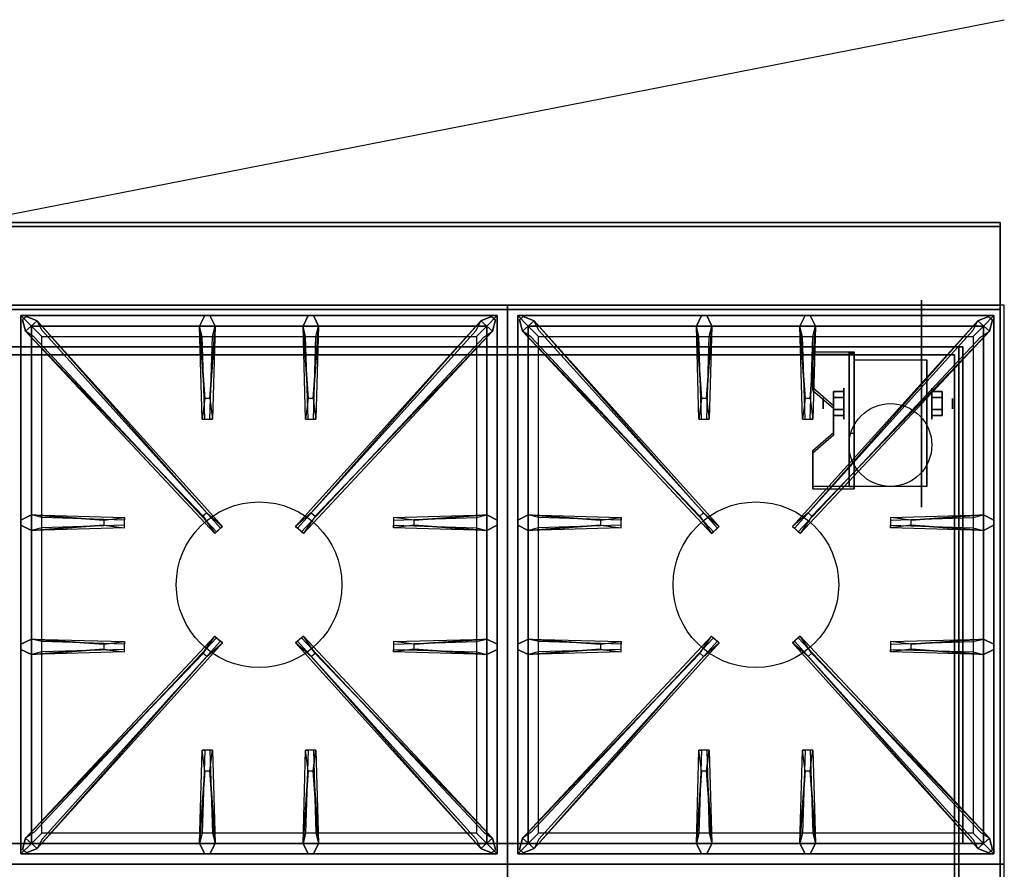
# Model space of a CAD drawing. Extents: x -107 to 107, y -21 to 21.
# Drawn here: x 83 to 107, y 0 to 21 of the extents above; entities that cross this region are included whole.
import ezdxf

# ---------------------------------------------------------------- set-up
doc = ezdxf.new("R2010")
doc.units = 0
doc.layers.get('DEFPOINTS').update_dxf_attribs({"linetype": 'CONTINUOUS'})
for name, color, linetype in [('3D', 254, 'CONTINUOUS'), ('3D-BLACK', 250, 'CONTINUOUS'), ('3D-CASTIRON', 251, 'CONTINUOUS'), ('3D-FLAT', 7, 'CONTINUOUS'), ('3D-NON', 43, 'CONTINUOUS'), ('3D-VHC', 1, 'CONTINUOUS')]:
    doc.layers.add(name, color=color, linetype=linetype)

msp = doc.modelspace()

# ---------------------------------------------------------------- linework, layer by layer
at = {"layer": '3D', "extrusion": (0, -1, 0)}
for centre in [(84, 58, -13.05), (84, 70, -13.05), (85, 58, -13.05), (85, 70, -13.05), (86, 58, -13.05), (86, 70, -13.05), (87, 58, -13.05), (87, 70, -13.05), (88, 58, -13.05), (88, 70, -13.05), (89, 58, -13.05), (89, 70, -13.05), (90, 58, -13.05), (90, 70, -13.05), (91, 58, -13.05), (91, 70, -13.05), (92, 58, -13.05), (92, 70, -13.05), (93, 58, -13.05), (93, 70, -13.05), (94, 58, -13.05), (94, 70, -13.05), (95, 58, -13.05), (95, 70, -13.05), (96, 58, -13.05), (96, 70, -13.05), (97, 58, -13.05), (97, 70, -13.05), (98, 58, -13.05), (98, 70, -13.05), (99, 58, -13.05), (99, 70, -13.05), (100, 58, -13.05), (100, 70, -13.05), (101, 58, -13.05), (101, 70, -13.05), (102, 58, -13.05), (102, 70, -13.05), (103, 58, -13.05), (103, 70, -13.05), (104, 58, -13.05), (104, 70, -13.05), (105, 58, -13.05), (105, 70, -13.05)]:
    msp.add_circle(centre, 0.188, dxfattribs=at)
at = {"layer": '3D', "extrusion": (-1, 0, 0)}
for centre, radius in [((-12.05, 57.625, -106), 0.188), ((-12.05, 69.625, -106), 0.188), ((-11.675, 2.5, -105.25), 0.375), ((-11.675, 2.5, -105.75), 0.125), ((-2.05, 57.625, -106), 0.188), ((-2.05, 69.625, -106), 0.188)]:
    msp.add_circle(centre, radius, dxfattribs=at)
at = {"layer": '3D', "extrusion": (1, 0, 0)}
for centre, radius in [((11.675, 2.5, 103.125), 0.375), ((11.675, 2.5, 102.625), 0.125)]:
    msp.add_circle(centre, radius, dxfattribs=at)
for centre in [(11.675, 2.5, 103.375), (11.675, 2.5, 105.125)]:
    msp.add_arc(centre, 1.061, 225, 0, dxfattribs=at)
at = {"layer": '3D'}
for points in [[(103.375, 12.924, 4.087), (103.375, 12.861, 4.195), (102.375, 12.861, 4.195), (102.375, 12.924, 4.087)], [(103.375, 12.924, 4.087), (103.375, 9.676, 2.212), (103.25, 9.676, 2.212), (103.25, 12.924, 4.087)], [(103.375, 12.924, 4.087), (103.375, 12.899, 2.629), (103.25, 12.899, 2.629), (103.25, 12.924, 4.087)], [(103.375, 12.899, 2.629), (103.375, 10.951, 1.504), (103.25, 10.951, 1.504), (103.25, 12.899, 2.629)], [(102.375, 12.058, 3.587), (102.375, 11.995, 3.695), (102.875, 11.562, 3.445), (102.875, 11.625, 3.337)], [(102.875, 11.819, 2.25), (103.125, 11.819, 2.25), (103.125, 11.964, 2.5), (102.875, 11.964, 2.5)], [(102.875, 11.964, 2.5), (103.125, 11.964, 2.5), (103.125, 11.819, 2.75), (102.875, 11.819, 2.75)], [(105.5, 11.819, 2.75), (105.25, 11.819, 2.75), (105.25, 11.964, 2.5), (105.5, 11.964, 2.5)], [(105.5, 11.964, 2.5), (105.25, 11.964, 2.5), (105.25, 11.819, 2.25), (105.5, 11.819, 2.25)], [(102.875, 11.531, 2.75), (103.125, 11.531, 2.75), (103.125, 11.386, 2.5), (102.875, 11.386, 2.5)], [(102.875, 11.386, 2.5), (103.125, 11.386, 2.5), (103.125, 11.531, 2.25), (102.875, 11.531, 2.25)], [(105.5, 11.531, 2.25), (105.25, 11.531, 2.25), (105.25, 11.386, 2.5), (105.5, 11.386, 2.5)], [(105.5, 11.386, 2.5), (105.25, 11.386, 2.5), (105.25, 11.531, 2.75), (105.5, 11.531, 2.75)], [(102.875, 10.975, 2.962), (102.875, 10.913, 3.07), (102.375, 10.48, 2.82), (102.375, 10.542, 2.712)], [(103.375, 9.676, 2.212), (103.375, 10.951, 1.504), (103.25, 10.951, 1.504), (103.25, 9.676, 2.212)], [(102.375, 9.676, 2.212), (102.375, 9.614, 2.32), (103.375, 9.614, 2.32), (103.375, 9.676, 2.212)]]:
    msp.add_3dface(points, dxfattribs=at)
at = {"layer": '3D', "invisible_edges": 15}
for points in [[(103.375, 12.924, 4.087), (102.375, 12.924, 4.087), (102.375, 12.058, 3.587), (103.375, 12.058, 3.587)], [(103.375, 12.861, 4.195), (102.375, 12.861, 4.195), (102.375, 11.995, 3.695), (103.375, 11.995, 3.695)], [(102.875, 11.625, 3.337), (103.375, 11.625, 3.337), (103.375, 12.058, 3.587), (102.375, 12.058, 3.587)], [(102.875, 11.562, 3.445), (103.375, 11.562, 3.445), (103.375, 11.995, 3.695), (102.375, 11.995, 3.695)], [(103.375, 11.625, 3.337), (102.875, 11.625, 3.337), (102.875, 10.975, 2.962), (103.375, 10.975, 2.962)], [(103.375, 11.562, 3.445), (102.875, 11.562, 3.445), (102.875, 10.913, 3.07), (103.375, 10.913, 3.07)], [(102.375, 10.542, 2.712), (103.375, 10.542, 2.712), (103.375, 10.975, 2.962), (102.875, 10.975, 2.962)], [(102.375, 10.48, 2.82), (103.375, 10.48, 2.82), (103.375, 10.913, 3.07), (102.875, 10.913, 3.07)], [(103.375, 10.542, 2.712), (102.375, 10.542, 2.712), (102.375, 9.676, 2.212), (103.375, 9.676, 2.212)], [(103.375, 10.48, 2.82), (102.375, 10.48, 2.82), (102.375, 9.614, 2.32), (103.375, 9.614, 2.32)]]:
    msp.add_3dface(points, dxfattribs=at)
at = {"layer": '3D-BLACK', "extrusion": (-1, 0, 0)}
msp.add_circle((-11.675, 2.5, -105), 2.5, dxfattribs=at)
at = {"layer": '3D-CASTIRON'}
for centre in [(89, 7.3, 35.2), (101, 7.3, 35.2)]:
    msp.add_circle(centre, 2, dxfattribs=at)
for points in [[(95, 14.05, 35), (83, 14.05, 35), (83, 0.55, 35), (95, 0.55, 35)], [(107, 14.05, 35), (95, 14.05, 35), (95, 0.55, 35), (107, 0.55, 35)], [(83.25, 13.8, 35.375), (83.25, 0.8, 35.375), (83.5, 1.05, 35.375), (83.5, 13.55, 35.375)], [(94.75, 13.8, 35.375), (83.25, 13.8, 35.375), (83.5, 13.55, 35.375), (94.5, 13.55, 35.375)], [(83.25, 13.8, 35), (83.25, 0.8, 35), (83.25, 0.8, 35.375), (83.25, 13.8, 35.375)], [(94.75, 13.8, 35), (83.25, 13.8, 35), (83.25, 13.8, 35.375), (94.75, 13.8, 35.375)], [(87.69, 11.8, 36), (87.562, 13.55, 36), (87.688, 13.8, 35.375), (87.562, 13.55, 35.375)], [(90.19, 11.8, 36), (90.062, 13.55, 36), (90.188, 13.8, 35.375), (90.062, 13.55, 35.375)], [(94.75, 0.8, 35.375), (94.75, 13.8, 35.375), (94.5, 13.55, 35.375), (94.5, 1.05, 35.375)], [(94.75, 0.8, 35), (94.75, 13.8, 35), (94.75, 13.8, 35.375), (94.75, 0.8, 35.375)], [(95.25, 13.8, 35.375), (95.25, 0.8, 35.375), (95.5, 1.05, 35.375), (95.5, 13.55, 35.375)], [(106.75, 13.8, 35.375), (95.25, 13.8, 35.375), (95.5, 13.55, 35.375), (106.5, 13.55, 35.375)], [(95.25, 13.8, 35), (95.25, 0.8, 35), (95.25, 0.8, 35.375), (95.25, 13.8, 35.375)], [(106.75, 13.8, 35), (95.25, 13.8, 35), (95.25, 13.8, 35.375), (106.75, 13.8, 35.375)], [(99.69, 11.8, 36), (99.562, 13.55, 36), (99.688, 13.8, 35.375), (99.562, 13.55, 35.375)], [(102.19, 11.8, 36), (102.062, 13.55, 36), (102.188, 13.8, 35.375), (102.062, 13.55, 35.375)], [(106.75, 0.8, 35.375), (106.75, 13.8, 35.375), (106.5, 13.55, 35.375), (106.5, 1.05, 35.375)], [(106.75, 0.8, 35), (106.75, 13.8, 35), (106.75, 13.8, 35.375), (106.75, 0.8, 35.375)], [(87.647, 8.958, 36), (83.359, 13.426, 36), (83.288, 13.696, 35.375), (83.359, 13.426, 35.375)], [(83.641, 13.674, 35.375), (88.117, 8.704, 35.375), (88.07, 8.663, 35.25), (83.759, 13.445, 35)], [(94.359, 13.674, 35.375), (89.883, 8.704, 35.375), (89.93, 8.663, 35.25), (94.241, 13.445, 35)], [(90.353, 8.958, 36), (94.641, 13.426, 36), (94.712, 13.696, 35.375), (94.641, 13.426, 35.375)], [(99.647, 8.958, 36), (95.359, 13.426, 36), (95.288, 13.696, 35.375), (95.359, 13.426, 35.375)], [(95.641, 13.674, 35.375), (100.117, 8.704, 35.375), (100.07, 8.663, 35.25), (95.759, 13.445, 35)], [(106.359, 13.674, 35.375), (101.883, 8.704, 35.375), (101.93, 8.663, 35.25), (106.241, 13.445, 35)], [(102.353, 8.958, 36), (106.641, 13.426, 36), (106.712, 13.696, 35.375), (106.641, 13.426, 35.375)], [(83.5, 13.55, 35.375), (83.5, 1.05, 35.375), (83.75, 1.3, 35), (83.75, 13.3, 35)], [(94.5, 13.55, 35.375), (83.5, 13.55, 35.375), (83.75, 13.3, 35), (94.25, 13.3, 35)], [(87.938, 13.55, 35.375), (87.875, 11.3, 35.375), (87.812, 11.3, 35.25), (87.875, 13.3, 35)], [(90.438, 13.55, 35.375), (90.375, 11.3, 35.375), (90.312, 11.3, 35.25), (90.375, 13.3, 35)], [(94.5, 1.05, 35.375), (94.5, 13.55, 35.375), (94.25, 13.3, 35), (94.25, 1.3, 35)], [(95.5, 13.55, 35.375), (95.5, 1.05, 35.375), (95.75, 1.3, 35), (95.75, 13.3, 35)], [(106.5, 13.55, 35.375), (95.5, 13.55, 35.375), (95.75, 13.3, 35), (106.25, 13.3, 35)], [(99.938, 13.55, 35.375), (99.875, 11.3, 35.375), (99.812, 11.3, 35.25), (99.875, 13.3, 35)], [(102.438, 13.55, 35.375), (102.375, 11.3, 35.375), (102.312, 11.3, 35.25), (102.375, 13.3, 35)], [(106.5, 1.05, 35.375), (106.5, 13.55, 35.375), (106.25, 13.3, 35), (106.25, 1.3, 35)], [(83.5, 8.988, 35.375), (85.75, 8.925, 35.375), (85.75, 8.863, 35.25), (83.75, 8.925, 35)], [(92.75, 8.86, 36), (94.5, 8.988, 36), (94.75, 8.863, 35.375), (94.5, 8.988, 35.375)], [(95.5, 8.988, 35.375), (97.75, 8.925, 35.375), (97.75, 8.863, 35.25), (95.75, 8.925, 35)], [(104.75, 8.86, 36), (106.5, 8.988, 36), (106.75, 8.863, 35.375), (106.5, 8.988, 35.375)], [(85.25, 8.74, 36), (83.5, 8.613, 36), (83.25, 8.738, 35.375), (83.5, 8.613, 35.375)], [(94.5, 8.613, 35.375), (92.25, 8.675, 35.375), (92.25, 8.738, 35.25), (94.25, 8.675, 35)], [(97.25, 8.74, 36), (95.5, 8.613, 36), (95.25, 8.738, 35.375), (95.5, 8.613, 35.375)], [(106.5, 8.613, 35.375), (104.25, 8.675, 35.375), (104.25, 8.738, 35.25), (106.25, 8.675, 35)], [(83.5, 5.988, 35.375), (85.75, 5.925, 35.375), (85.75, 5.863, 35.25), (83.75, 5.925, 35)], [(92.75, 5.86, 36), (94.5, 5.988, 36), (94.75, 5.863, 35.375), (94.5, 5.988, 35.375)], [(95.5, 5.988, 35.375), (97.75, 5.925, 35.375), (97.75, 5.863, 35.25), (95.75, 5.925, 35)], [(104.75, 5.86, 36), (106.5, 5.988, 36), (106.75, 5.863, 35.375), (106.5, 5.988, 35.375)], [(85.25, 5.74, 36), (83.5, 5.613, 36), (83.25, 5.738, 35.375), (83.5, 5.613, 35.375)], [(83.641, 0.926, 35.375), (88.117, 5.896, 35.375), (88.07, 5.937, 35.25), (83.759, 1.155, 35)], [(94.359, 0.926, 35.375), (89.883, 5.896, 35.375), (89.93, 5.937, 35.25), (94.241, 1.155, 35)], [(94.5, 5.613, 35.375), (92.25, 5.675, 35.375), (92.25, 5.738, 35.25), (94.25, 5.675, 35)], [(97.25, 5.74, 36), (95.5, 5.613, 36), (95.25, 5.738, 35.375), (95.5, 5.613, 35.375)], [(95.641, 0.926, 35.375), (100.117, 5.896, 35.375), (100.07, 5.937, 35.25), (95.759, 1.155, 35)], [(106.359, 0.926, 35.375), (101.883, 5.896, 35.375), (101.93, 5.937, 35.25), (106.241, 1.155, 35)], [(106.5, 5.613, 35.375), (104.25, 5.675, 35.375), (104.25, 5.738, 35.25), (106.25, 5.675, 35)], [(87.647, 5.642, 36), (83.359, 1.174, 36), (83.288, 0.904, 35.375), (83.359, 1.174, 35.375)], [(90.353, 5.642, 36), (94.641, 1.174, 36), (94.712, 0.904, 35.375), (94.641, 1.174, 35.375)], [(99.647, 5.642, 36), (95.359, 1.174, 36), (95.288, 0.904, 35.375), (95.359, 1.174, 35.375)], [(102.353, 5.642, 36), (106.641, 1.174, 36), (106.712, 0.904, 35.375), (106.641, 1.174, 35.375)], [(87.562, 1.05, 35.375), (87.625, 3.3, 35.375), (87.688, 3.3, 35.25), (87.625, 1.3, 35)], [(90.062, 1.05, 35.375), (90.125, 3.3, 35.375), (90.188, 3.3, 35.25), (90.125, 1.3, 35)], [(99.562, 1.05, 35.375), (99.625, 3.3, 35.375), (99.688, 3.3, 35.25), (99.625, 1.3, 35)], [(102.062, 1.05, 35.375), (102.125, 3.3, 35.375), (102.188, 3.3, 35.25), (102.125, 1.3, 35)], [(87.81, 2.8, 36), (87.938, 1.05, 36), (87.812, 0.8, 35.375), (87.938, 1.05, 35.375)], [(90.31, 2.8, 36), (90.438, 1.05, 36), (90.312, 0.8, 35.375), (90.438, 1.05, 35.375)], [(99.81, 2.8, 36), (99.938, 1.05, 36), (99.812, 0.8, 35.375), (99.938, 1.05, 35.375)], [(102.31, 2.8, 36), (102.438, 1.05, 36), (102.312, 0.8, 35.375), (102.438, 1.05, 35.375)], [(83.5, 1.05, 35.375), (94.5, 1.05, 35.375), (94.25, 1.3, 35), (83.75, 1.3, 35)], [(95.5, 1.05, 35.375), (106.5, 1.05, 35.375), (106.25, 1.3, 35), (95.75, 1.3, 35)], [(83.25, 0.8, 35.375), (94.75, 0.8, 35.375), (94.5, 1.05, 35.375), (83.5, 1.05, 35.375)], [(95.25, 0.8, 35.375), (106.75, 0.8, 35.375), (106.5, 1.05, 35.375), (95.5, 1.05, 35.375)], [(83.25, 0.8, 35), (94.75, 0.8, 35), (94.75, 0.8, 35.375), (83.25, 0.8, 35.375)], [(95.25, 0.8, 35), (106.75, 0.8, 35), (106.75, 0.8, 35.375), (95.25, 0.8, 35.375)], [(95, 0.55, 35), (83, 0.55, 35), (83, -12.95, 35), (95, -12.95, 35)], [(107, 0.55, 35), (95, 0.55, 35), (95, -12.95, 35), (107, -12.95, 35)]]:
    msp.add_3dface(points, dxfattribs=at)
for points, invisible_edges in [([(87.562, 13.55, 36), (87.938, 13.55, 36), (87.812, 13.8, 35.375), (87.688, 13.8, 35.375)], 10), ([(87.81, 11.8, 36), (87.938, 13.55, 36), (87.812, 13.8, 35.375), (87.938, 13.55, 35.375)], 8), ([(90.062, 13.55, 36), (90.438, 13.55, 36), (90.312, 13.8, 35.375), (90.188, 13.8, 35.375)], 10), ([(90.31, 11.8, 36), (90.438, 13.55, 36), (90.312, 13.8, 35.375), (90.438, 13.55, 35.375)], 8), ([(99.562, 13.55, 36), (99.938, 13.55, 36), (99.812, 13.8, 35.375), (99.688, 13.8, 35.375)], 10), ([(99.81, 11.8, 36), (99.938, 13.55, 36), (99.812, 13.8, 35.375), (99.938, 13.55, 35.375)], 8), ([(102.062, 13.55, 36), (102.438, 13.55, 36), (102.312, 13.8, 35.375), (102.188, 13.8, 35.375)], 10), ([(102.31, 11.8, 36), (102.438, 13.55, 36), (102.312, 13.8, 35.375), (102.438, 13.55, 35.375)], 8), ([(83.359, 13.426, 36), (83.641, 13.674, 36), (83.382, 13.779, 35.375), (83.288, 13.696, 35.375)], 10), ([(87.738, 9.037, 36), (87.646, 8.956, 36), (83.359, 13.426, 36), (83.641, 13.674, 36)], 13), ([(87.738, 9.037, 36), (83.641, 13.674, 36), (83.382, 13.779, 35.375), (83.641, 13.674, 35.375)], 8), ([(83.641, 13.674, 35.375), (87.738, 9.037, 36), (88.117, 8.704, 35.375), (83.641, 13.674, 35.375)], 4), ([(94.359, 13.674, 35.375), (90.262, 9.037, 36), (89.883, 8.704, 35.375), (94.359, 13.674, 35.375)], 4), ([(90.262, 9.037, 36), (94.359, 13.674, 36), (94.618, 13.779, 35.375), (94.359, 13.674, 35.375)], 8), ([(90.262, 9.037, 36), (90.354, 8.956, 36), (94.641, 13.426, 36), (94.359, 13.674, 36)], 13), ([(94.641, 13.426, 36), (94.359, 13.674, 36), (94.618, 13.779, 35.375), (94.712, 13.696, 35.375)], 10), ([(95.359, 13.426, 36), (95.641, 13.674, 36), (95.382, 13.779, 35.375), (95.288, 13.696, 35.375)], 10), ([(99.738, 9.037, 36), (99.646, 8.956, 36), (95.359, 13.426, 36), (95.641, 13.674, 36)], 13), ([(99.738, 9.037, 36), (95.641, 13.674, 36), (95.382, 13.779, 35.375), (95.641, 13.674, 35.375)], 8), ([(95.641, 13.674, 35.375), (99.738, 9.037, 36), (100.117, 8.704, 35.375), (95.641, 13.674, 35.375)], 4), ([(106.359, 13.674, 35.375), (102.262, 9.037, 36), (101.883, 8.704, 35.375), (106.359, 13.674, 35.375)], 4), ([(102.262, 9.037, 36), (106.359, 13.674, 36), (106.618, 13.779, 35.375), (106.359, 13.674, 35.375)], 8), ([(102.262, 9.037, 36), (102.354, 8.956, 36), (106.641, 13.426, 36), (106.359, 13.674, 36)], 13), ([(106.641, 13.426, 36), (106.359, 13.674, 36), (106.618, 13.779, 35.375), (106.712, 13.696, 35.375)], 10), ([(83.359, 13.426, 35.375), (87.647, 8.958, 36), (87.929, 8.539, 35.375), (83.359, 13.426, 35.375)], 1), ([(83.359, 13.426, 35.375), (87.929, 8.539, 35.375), (87.976, 8.58, 35.25), (83.571, 13.28, 35)], 1), ([(87.562, 13.55, 35.375), (87.69, 11.8, 36), (87.625, 11.3, 35.375), (87.562, 13.55, 35.375)], 1), ([(87.562, 13.55, 35.375), (87.625, 11.3, 35.375), (87.688, 11.3, 35.25), (87.625, 13.3, 35)], 1), ([(87.81, 11.8, 36), (87.688, 11.8, 36), (87.562, 13.55, 36), (87.938, 13.55, 36)], 13), ([(87.938, 13.55, 35.375), (87.81, 11.8, 36), (87.875, 11.3, 35.375), (87.938, 13.55, 35.375)], 4), ([(94.641, 13.426, 35.375), (90.071, 8.539, 35.375), (90.024, 8.58, 35.25), (94.429, 13.28, 35)], 1), ([(90.062, 13.55, 35.375), (90.19, 11.8, 36), (90.125, 11.3, 35.375), (90.062, 13.55, 35.375)], 1), ([(90.062, 13.55, 35.375), (90.125, 11.3, 35.375), (90.188, 11.3, 35.25), (90.125, 13.3, 35)], 1), ([(90.31, 11.8, 36), (90.188, 11.8, 36), (90.062, 13.55, 36), (90.438, 13.55, 36)], 13), ([(94.641, 13.426, 35.375), (90.353, 8.958, 36), (90.071, 8.539, 35.375), (94.641, 13.426, 35.375)], 1), ([(90.438, 13.55, 35.375), (90.31, 11.8, 36), (90.375, 11.3, 35.375), (90.438, 13.55, 35.375)], 4), ([(95.359, 13.426, 35.375), (99.647, 8.958, 36), (99.929, 8.539, 35.375), (95.359, 13.426, 35.375)], 1), ([(95.359, 13.426, 35.375), (99.929, 8.539, 35.375), (99.976, 8.58, 35.25), (95.571, 13.28, 35)], 1), ([(99.562, 13.55, 35.375), (99.69, 11.8, 36), (99.625, 11.3, 35.375), (99.562, 13.55, 35.375)], 1), ([(99.562, 13.55, 35.375), (99.625, 11.3, 35.375), (99.688, 11.3, 35.25), (99.625, 13.3, 35)], 1), ([(99.81, 11.8, 36), (99.688, 11.8, 36), (99.562, 13.55, 36), (99.938, 13.55, 36)], 13), ([(99.938, 13.55, 35.375), (99.81, 11.8, 36), (99.875, 11.3, 35.375), (99.938, 13.55, 35.375)], 4), ([(106.641, 13.426, 35.375), (102.071, 8.539, 35.375), (102.024, 8.58, 35.25), (106.429, 13.28, 35)], 1), ([(102.062, 13.55, 35.375), (102.19, 11.8, 36), (102.125, 11.3, 35.375), (102.062, 13.55, 35.375)], 1), ([(102.062, 13.55, 35.375), (102.125, 11.3, 35.375), (102.188, 11.3, 35.25), (102.125, 13.3, 35)], 1), ([(102.31, 11.8, 36), (102.188, 11.8, 36), (102.062, 13.55, 36), (102.438, 13.55, 36)], 13), ([(106.641, 13.426, 35.375), (102.353, 8.958, 36), (102.071, 8.539, 35.375), (106.641, 13.426, 35.375)], 1), ([(102.438, 13.55, 35.375), (102.31, 11.8, 36), (102.375, 11.3, 35.375), (102.438, 13.55, 35.375)], 4), ([(87.625, 11.3, 35.375), (87.875, 11.3, 35.375), (87.81, 11.8, 36), (87.688, 11.8, 36)], 2), ([(90.125, 11.3, 35.375), (90.375, 11.3, 35.375), (90.31, 11.8, 36), (90.188, 11.8, 36)], 2), ([(99.625, 11.3, 35.375), (99.875, 11.3, 35.375), (99.81, 11.8, 36), (99.688, 11.8, 36)], 2), ([(102.125, 11.3, 35.375), (102.375, 11.3, 35.375), (102.31, 11.8, 36), (102.188, 11.8, 36)], 2), ([(87.688, 11.3, 35.25), (87.812, 11.3, 35.25), (87.875, 11.3, 35.375), (87.625, 11.3, 35.375)], 14), ([(90.188, 11.3, 35.25), (90.312, 11.3, 35.25), (90.375, 11.3, 35.375), (90.125, 11.3, 35.375)], 14), ([(99.688, 11.3, 35.25), (99.812, 11.3, 35.25), (99.875, 11.3, 35.375), (99.625, 11.3, 35.375)], 14), ([(102.188, 11.3, 35.25), (102.312, 11.3, 35.25), (102.375, 11.3, 35.375), (102.125, 11.3, 35.375)], 14), ([(85.25, 8.86, 36), (83.5, 8.988, 36), (83.25, 8.863, 35.375), (83.5, 8.988, 35.375)], 8), ([(83.5, 8.613, 36), (83.5, 8.988, 36), (83.25, 8.863, 35.375), (83.25, 8.738, 35.375)], 10), ([(83.5, 8.988, 35.375), (85.25, 8.86, 36), (85.75, 8.925, 35.375), (83.5, 8.988, 35.375)], 4), ([(85.25, 8.86, 36), (85.25, 8.738, 36), (83.5, 8.613, 36), (83.5, 8.988, 36)], 13), ([(85.75, 8.675, 35.375), (85.75, 8.925, 35.375), (85.25, 8.86, 36), (85.25, 8.738, 36)], 2), ([(85.75, 8.738, 35.25), (85.75, 8.863, 35.25), (85.75, 8.925, 35.375), (85.75, 8.675, 35.375)], 14), ([(87.929, 8.539, 35.375), (88.117, 8.704, 35.375), (87.738, 9.037, 36), (87.646, 8.956, 36)], 2), ([(90.071, 8.539, 35.375), (89.883, 8.704, 35.375), (90.262, 9.037, 36), (90.354, 8.956, 36)], 2), ([(94.5, 8.988, 35.375), (92.75, 8.86, 36), (92.25, 8.925, 35.375), (94.5, 8.988, 35.375)], 1), ([(94.5, 8.988, 35.375), (92.25, 8.925, 35.375), (92.25, 8.863, 35.25), (94.25, 8.925, 35)], 1), ([(92.25, 8.925, 35.375), (92.25, 8.675, 35.375), (92.75, 8.74, 36), (92.75, 8.863, 36)], 2), ([(92.25, 8.863, 35.25), (92.25, 8.738, 35.25), (92.25, 8.675, 35.375), (92.25, 8.925, 35.375)], 14), ([(92.75, 8.74, 36), (92.75, 8.863, 36), (94.5, 8.988, 36), (94.5, 8.613, 36)], 13), ([(94.5, 8.988, 36), (94.5, 8.613, 36), (94.75, 8.738, 35.375), (94.75, 8.863, 35.375)], 10), ([(97.25, 8.86, 36), (95.5, 8.988, 36), (95.25, 8.863, 35.375), (95.5, 8.988, 35.375)], 8), ([(95.5, 8.613, 36), (95.5, 8.988, 36), (95.25, 8.863, 35.375), (95.25, 8.738, 35.375)], 10), ([(95.5, 8.988, 35.375), (97.25, 8.86, 36), (97.75, 8.925, 35.375), (95.5, 8.988, 35.375)], 4), ([(97.25, 8.86, 36), (97.25, 8.738, 36), (95.5, 8.613, 36), (95.5, 8.988, 36)], 13), ([(97.75, 8.675, 35.375), (97.75, 8.925, 35.375), (97.25, 8.86, 36), (97.25, 8.738, 36)], 2), ([(97.75, 8.738, 35.25), (97.75, 8.863, 35.25), (97.75, 8.925, 35.375), (97.75, 8.675, 35.375)], 14), ([(99.929, 8.539, 35.375), (100.117, 8.704, 35.375), (99.738, 9.037, 36), (99.646, 8.956, 36)], 2), ([(102.071, 8.539, 35.375), (101.883, 8.704, 35.375), (102.262, 9.037, 36), (102.354, 8.956, 36)], 2), ([(106.5, 8.988, 35.375), (104.75, 8.86, 36), (104.25, 8.925, 35.375), (106.5, 8.988, 35.375)], 1), ([(106.5, 8.988, 35.375), (104.25, 8.925, 35.375), (104.25, 8.863, 35.25), (106.25, 8.925, 35)], 1), ([(104.25, 8.925, 35.375), (104.25, 8.675, 35.375), (104.75, 8.74, 36), (104.75, 8.863, 36)], 2), ([(104.25, 8.863, 35.25), (104.25, 8.738, 35.25), (104.25, 8.675, 35.375), (104.25, 8.925, 35.375)], 14), ([(104.75, 8.74, 36), (104.75, 8.863, 36), (106.5, 8.988, 36), (106.5, 8.613, 36)], 13), ([(106.5, 8.988, 36), (106.5, 8.613, 36), (106.75, 8.738, 35.375), (106.75, 8.863, 35.375)], 10), ([(83.5, 8.613, 35.375), (85.25, 8.74, 36), (85.75, 8.675, 35.375), (83.5, 8.613, 35.375)], 1), ([(83.5, 8.613, 35.375), (85.75, 8.675, 35.375), (85.75, 8.738, 35.25), (83.75, 8.675, 35)], 1), ([(87.976, 8.58, 35.25), (88.07, 8.663, 35.25), (88.117, 8.704, 35.375), (87.929, 8.539, 35.375)], 14), ([(90.024, 8.58, 35.25), (89.93, 8.663, 35.25), (89.883, 8.704, 35.375), (90.071, 8.539, 35.375)], 14), ([(94.5, 8.613, 35.375), (92.75, 8.74, 36), (92.25, 8.675, 35.375), (94.5, 8.613, 35.375)], 4), ([(92.75, 8.74, 36), (94.5, 8.613, 36), (94.75, 8.738, 35.375), (94.5, 8.613, 35.375)], 8), ([(95.5, 8.613, 35.375), (97.25, 8.74, 36), (97.75, 8.675, 35.375), (95.5, 8.613, 35.375)], 1), ([(95.5, 8.613, 35.375), (97.75, 8.675, 35.375), (97.75, 8.738, 35.25), (95.75, 8.675, 35)], 1), ([(99.976, 8.58, 35.25), (100.07, 8.663, 35.25), (100.117, 8.704, 35.375), (99.929, 8.539, 35.375)], 14), ([(102.024, 8.58, 35.25), (101.93, 8.663, 35.25), (101.883, 8.704, 35.375), (102.071, 8.539, 35.375)], 14), ([(106.5, 8.613, 35.375), (104.75, 8.74, 36), (104.25, 8.675, 35.375), (106.5, 8.613, 35.375)], 4), ([(104.75, 8.74, 36), (106.5, 8.613, 36), (106.75, 8.738, 35.375), (106.5, 8.613, 35.375)], 8), ([(85.25, 5.86, 36), (83.5, 5.988, 36), (83.25, 5.863, 35.375), (83.5, 5.988, 35.375)], 8), ([(83.5, 5.613, 36), (83.5, 5.988, 36), (83.25, 5.863, 35.375), (83.25, 5.738, 35.375)], 10), ([(83.359, 1.174, 35.375), (87.647, 5.642, 36), (87.929, 6.061, 35.375), (83.359, 1.174, 35.375)], 1), ([(83.359, 1.174, 35.375), (87.929, 6.061, 35.375), (87.976, 6.02, 35.25), (83.571, 1.32, 35)], 1), ([(83.5, 5.988, 35.375), (85.25, 5.86, 36), (85.75, 5.925, 35.375), (83.5, 5.988, 35.375)], 4), ([(85.25, 5.86, 36), (85.25, 5.738, 36), (83.5, 5.613, 36), (83.5, 5.988, 36)], 13), ([(87.929, 6.061, 35.375), (88.117, 5.896, 35.375), (87.738, 5.563, 36), (87.646, 5.644, 36)], 2), ([(87.976, 6.02, 35.25), (88.07, 5.937, 35.25), (88.117, 5.896, 35.375), (87.929, 6.061, 35.375)], 14), ([(90.071, 6.061, 35.375), (89.883, 5.896, 35.375), (90.262, 5.563, 36), (90.354, 5.644, 36)], 2), ([(90.024, 6.02, 35.25), (89.93, 5.937, 35.25), (89.883, 5.896, 35.375), (90.071, 6.061, 35.375)], 14), ([(94.641, 1.174, 35.375), (90.071, 6.061, 35.375), (90.024, 6.02, 35.25), (94.429, 1.32, 35)], 1), ([(94.641, 1.174, 35.375), (90.353, 5.642, 36), (90.071, 6.061, 35.375), (94.641, 1.174, 35.375)], 1), ([(94.5, 5.988, 35.375), (92.75, 5.86, 36), (92.25, 5.925, 35.375), (94.5, 5.988, 35.375)], 1), ([(94.5, 5.988, 35.375), (92.25, 5.925, 35.375), (92.25, 5.863, 35.25), (94.25, 5.925, 35)], 1), ([(92.75, 5.74, 36), (92.75, 5.863, 36), (94.5, 5.988, 36), (94.5, 5.613, 36)], 13), ([(94.5, 5.988, 36), (94.5, 5.613, 36), (94.75, 5.738, 35.375), (94.75, 5.863, 35.375)], 10), ([(97.25, 5.86, 36), (95.5, 5.988, 36), (95.25, 5.863, 35.375), (95.5, 5.988, 35.375)], 8), ([(95.5, 5.613, 36), (95.5, 5.988, 36), (95.25, 5.863, 35.375), (95.25, 5.738, 35.375)], 10), ([(95.359, 1.174, 35.375), (99.647, 5.642, 36), (99.929, 6.061, 35.375), (95.359, 1.174, 35.375)], 1), ([(95.359, 1.174, 35.375), (99.929, 6.061, 35.375), (99.976, 6.02, 35.25), (95.571, 1.32, 35)], 1), ([(95.5, 5.988, 35.375), (97.25, 5.86, 36), (97.75, 5.925, 35.375), (95.5, 5.988, 35.375)], 4), ([(97.25, 5.86, 36), (97.25, 5.738, 36), (95.5, 5.613, 36), (95.5, 5.988, 36)], 13), ([(99.929, 6.061, 35.375), (100.117, 5.896, 35.375), (99.738, 5.563, 36), (99.646, 5.644, 36)], 2), ([(99.976, 6.02, 35.25), (100.07, 5.937, 35.25), (100.117, 5.896, 35.375), (99.929, 6.061, 35.375)], 14), ([(102.071, 6.061, 35.375), (101.883, 5.896, 35.375), (102.262, 5.563, 36), (102.354, 5.644, 36)], 2), ([(102.024, 6.02, 35.25), (101.93, 5.937, 35.25), (101.883, 5.896, 35.375), (102.071, 6.061, 35.375)], 14), ([(106.641, 1.174, 35.375), (102.071, 6.061, 35.375), (102.024, 6.02, 35.25), (106.429, 1.32, 35)], 1), ([(106.641, 1.174, 35.375), (102.353, 5.642, 36), (102.071, 6.061, 35.375), (106.641, 1.174, 35.375)], 1), ([(106.5, 5.988, 35.375), (104.75, 5.86, 36), (104.25, 5.925, 35.375), (106.5, 5.988, 35.375)], 1), ([(106.5, 5.988, 35.375), (104.25, 5.925, 35.375), (104.25, 5.863, 35.25), (106.25, 5.925, 35)], 1), ([(104.75, 5.74, 36), (104.75, 5.863, 36), (106.5, 5.988, 36), (106.5, 5.613, 36)], 13), ([(106.5, 5.988, 36), (106.5, 5.613, 36), (106.75, 5.738, 35.375), (106.75, 5.863, 35.375)], 10), ([(83.5, 5.613, 35.375), (85.25, 5.74, 36), (85.75, 5.675, 35.375), (83.5, 5.613, 35.375)], 1), ([(83.5, 5.613, 35.375), (85.75, 5.675, 35.375), (85.75, 5.738, 35.25), (83.75, 5.675, 35)], 1), ([(83.641, 0.926, 35.375), (87.738, 5.563, 36), (88.117, 5.896, 35.375), (83.641, 0.926, 35.375)], 4), ([(85.75, 5.675, 35.375), (85.75, 5.925, 35.375), (85.25, 5.86, 36), (85.25, 5.738, 36)], 2), ([(85.75, 5.738, 35.25), (85.75, 5.863, 35.25), (85.75, 5.925, 35.375), (85.75, 5.675, 35.375)], 14), ([(94.359, 0.926, 35.375), (90.262, 5.563, 36), (89.883, 5.896, 35.375), (94.359, 0.926, 35.375)], 4), ([(92.25, 5.925, 35.375), (92.25, 5.675, 35.375), (92.75, 5.74, 36), (92.75, 5.863, 36)], 2), ([(92.25, 5.863, 35.25), (92.25, 5.738, 35.25), (92.25, 5.675, 35.375), (92.25, 5.925, 35.375)], 14), ([(94.5, 5.613, 35.375), (92.75, 5.74, 36), (92.25, 5.675, 35.375), (94.5, 5.613, 35.375)], 4), ([(92.75, 5.74, 36), (94.5, 5.613, 36), (94.75, 5.738, 35.375), (94.5, 5.613, 35.375)], 8), ([(95.5, 5.613, 35.375), (97.25, 5.74, 36), (97.75, 5.675, 35.375), (95.5, 5.613, 35.375)], 1), ([(95.5, 5.613, 35.375), (97.75, 5.675, 35.375), (97.75, 5.738, 35.25), (95.75, 5.675, 35)], 1), ([(95.641, 0.926, 35.375), (99.738, 5.563, 36), (100.117, 5.896, 35.375), (95.641, 0.926, 35.375)], 4), ([(97.75, 5.675, 35.375), (97.75, 5.925, 35.375), (97.25, 5.86, 36), (97.25, 5.738, 36)], 2), ([(97.75, 5.738, 35.25), (97.75, 5.863, 35.25), (97.75, 5.925, 35.375), (97.75, 5.675, 35.375)], 14), ([(106.359, 0.926, 35.375), (102.262, 5.563, 36), (101.883, 5.896, 35.375), (106.359, 0.926, 35.375)], 4), ([(104.25, 5.925, 35.375), (104.25, 5.675, 35.375), (104.75, 5.74, 36), (104.75, 5.863, 36)], 2), ([(104.25, 5.863, 35.25), (104.25, 5.738, 35.25), (104.25, 5.675, 35.375), (104.25, 5.925, 35.375)], 14), ([(106.5, 5.613, 35.375), (104.75, 5.74, 36), (104.25, 5.675, 35.375), (106.5, 5.613, 35.375)], 4), ([(104.75, 5.74, 36), (106.5, 5.613, 36), (106.75, 5.738, 35.375), (106.5, 5.613, 35.375)], 8), ([(87.738, 5.563, 36), (87.646, 5.644, 36), (83.359, 1.174, 36), (83.641, 0.926, 36)], 13), ([(87.738, 5.563, 36), (83.641, 0.926, 36), (83.382, 0.821, 35.375), (83.641, 0.926, 35.375)], 8), ([(90.262, 5.563, 36), (90.354, 5.644, 36), (94.641, 1.174, 36), (94.359, 0.926, 36)], 13), ([(90.262, 5.563, 36), (94.359, 0.926, 36), (94.618, 0.821, 35.375), (94.359, 0.926, 35.375)], 8), ([(99.738, 5.563, 36), (99.646, 5.644, 36), (95.359, 1.174, 36), (95.641, 0.926, 36)], 13), ([(99.738, 5.563, 36), (95.641, 0.926, 36), (95.382, 0.821, 35.375), (95.641, 0.926, 35.375)], 8), ([(102.262, 5.563, 36), (102.354, 5.644, 36), (106.641, 1.174, 36), (106.359, 0.926, 36)], 13), ([(102.262, 5.563, 36), (106.359, 0.926, 36), (106.618, 0.821, 35.375), (106.359, 0.926, 35.375)], 8), ([(87.562, 1.05, 35.375), (87.69, 2.8, 36), (87.625, 3.3, 35.375), (87.562, 1.05, 35.375)], 4), ([(87.875, 3.3, 35.375), (87.625, 3.3, 35.375), (87.69, 2.8, 36), (87.812, 2.8, 36)], 2), ([(87.812, 3.3, 35.25), (87.688, 3.3, 35.25), (87.625, 3.3, 35.375), (87.875, 3.3, 35.375)], 14), ([(87.938, 1.05, 35.375), (87.81, 2.8, 36), (87.875, 3.3, 35.375), (87.938, 1.05, 35.375)], 1), ([(87.938, 1.05, 35.375), (87.875, 3.3, 35.375), (87.812, 3.3, 35.25), (87.875, 1.3, 35)], 1), ([(90.062, 1.05, 35.375), (90.19, 2.8, 36), (90.125, 3.3, 35.375), (90.062, 1.05, 35.375)], 4), ([(90.375, 3.3, 35.375), (90.125, 3.3, 35.375), (90.19, 2.8, 36), (90.312, 2.8, 36)], 2), ([(90.312, 3.3, 35.25), (90.188, 3.3, 35.25), (90.125, 3.3, 35.375), (90.375, 3.3, 35.375)], 14), ([(90.438, 1.05, 35.375), (90.31, 2.8, 36), (90.375, 3.3, 35.375), (90.438, 1.05, 35.375)], 1), ([(90.438, 1.05, 35.375), (90.375, 3.3, 35.375), (90.312, 3.3, 35.25), (90.375, 1.3, 35)], 1), ([(99.562, 1.05, 35.375), (99.69, 2.8, 36), (99.625, 3.3, 35.375), (99.562, 1.05, 35.375)], 4), ([(99.875, 3.3, 35.375), (99.625, 3.3, 35.375), (99.69, 2.8, 36), (99.812, 2.8, 36)], 2), ([(99.812, 3.3, 35.25), (99.688, 3.3, 35.25), (99.625, 3.3, 35.375), (99.875, 3.3, 35.375)], 14), ([(99.938, 1.05, 35.375), (99.81, 2.8, 36), (99.875, 3.3, 35.375), (99.938, 1.05, 35.375)], 1), ([(99.938, 1.05, 35.375), (99.875, 3.3, 35.375), (99.812, 3.3, 35.25), (99.875, 1.3, 35)], 1), ([(102.062, 1.05, 35.375), (102.19, 2.8, 36), (102.125, 3.3, 35.375), (102.062, 1.05, 35.375)], 4), ([(102.375, 3.3, 35.375), (102.125, 3.3, 35.375), (102.19, 2.8, 36), (102.312, 2.8, 36)], 2), ([(102.312, 3.3, 35.25), (102.188, 3.3, 35.25), (102.125, 3.3, 35.375), (102.375, 3.3, 35.375)], 14), ([(102.438, 1.05, 35.375), (102.31, 2.8, 36), (102.375, 3.3, 35.375), (102.438, 1.05, 35.375)], 1), ([(102.438, 1.05, 35.375), (102.375, 3.3, 35.375), (102.312, 3.3, 35.25), (102.375, 1.3, 35)], 1), ([(87.69, 2.8, 36), (87.562, 1.05, 36), (87.688, 0.8, 35.375), (87.562, 1.05, 35.375)], 8), ([(87.69, 2.8, 36), (87.812, 2.8, 36), (87.938, 1.05, 36), (87.562, 1.05, 36)], 13), ([(90.19, 2.8, 36), (90.062, 1.05, 36), (90.188, 0.8, 35.375), (90.062, 1.05, 35.375)], 8), ([(90.19, 2.8, 36), (90.312, 2.8, 36), (90.438, 1.05, 36), (90.062, 1.05, 36)], 13), ([(99.69, 2.8, 36), (99.562, 1.05, 36), (99.688, 0.8, 35.375), (99.562, 1.05, 35.375)], 8), ([(99.69, 2.8, 36), (99.812, 2.8, 36), (99.938, 1.05, 36), (99.562, 1.05, 36)], 13), ([(102.19, 2.8, 36), (102.062, 1.05, 36), (102.188, 0.8, 35.375), (102.062, 1.05, 35.375)], 8), ([(102.19, 2.8, 36), (102.312, 2.8, 36), (102.438, 1.05, 36), (102.062, 1.05, 36)], 13), ([(83.359, 1.174, 36), (83.641, 0.926, 36), (83.382, 0.821, 35.375), (83.288, 0.904, 35.375)], 10), ([(87.938, 1.05, 36), (87.562, 1.05, 36), (87.688, 0.8, 35.375), (87.812, 0.8, 35.375)], 10), ([(90.438, 1.05, 36), (90.062, 1.05, 36), (90.188, 0.8, 35.375), (90.312, 0.8, 35.375)], 10), ([(94.641, 1.174, 36), (94.359, 0.926, 36), (94.618, 0.821, 35.375), (94.712, 0.904, 35.375)], 10), ([(95.359, 1.174, 36), (95.641, 0.926, 36), (95.382, 0.821, 35.375), (95.288, 0.904, 35.375)], 10), ([(99.938, 1.05, 36), (99.562, 1.05, 36), (99.688, 0.8, 35.375), (99.812, 0.8, 35.375)], 10), ([(102.438, 1.05, 36), (102.062, 1.05, 36), (102.188, 0.8, 35.375), (102.312, 0.8, 35.375)], 10), ([(106.641, 1.174, 36), (106.359, 0.926, 36), (106.618, 0.821, 35.375), (106.712, 0.904, 35.375)], 10)]:
    msp.add_3dface(points, dxfattribs=dict(at, invisible_edges=invisible_edges))
at = {"layer": '3D-FLAT'}
msp.add_circle((104.25, 10.675, 5.75), 1, dxfattribs=at)
for points in [[(106.9, 16.05, 36), (71.1, 16.05, 36), (71.1, 14.05, 36), (106.9, 14.05, 36)], [(106.9, 16.05, 35), (71.1, 16.05, 35), (71.1, 14.05, 35), (106.9, 14.05, 35)], [(105.8, 12.85, 16.75), (105.8, -14.45, 16.75), (72.2, -14.45, 16.75), (72.2, 12.85, 16.75)], [(105.8, 12.85, 16), (105.8, -14.45, 16), (72.2, -14.45, 16), (72.2, 12.85, 16)], [(103.375, 12.736, 5.75), (105.125, 12.736, 5.75), (105.125, 9.675, 5.75), (103.375, 9.675, 5.75)], [(102.875, 11.531, 2.25), (103.125, 11.531, 2.25), (103.125, 11.819, 2.25), (102.875, 11.819, 2.25)], [(102.875, 11.819, 2.75), (103.125, 11.819, 2.75), (103.125, 11.531, 2.75), (102.875, 11.531, 2.75)], [(105.5, 11.819, 2.25), (105.25, 11.819, 2.25), (105.25, 11.531, 2.25), (105.5, 11.531, 2.25)], [(105.5, 11.531, 2.75), (105.25, 11.531, 2.75), (105.25, 11.819, 2.75), (105.5, 11.819, 2.75)]]:
    msp.add_3dface(points, dxfattribs=at)
at = {"layer": '3D-FLAT', "invisible_edges": 5}
for points in [[(106.9, 14.05, 58), (106, 13.05, 58), (72, 13.05, 58), (71.1, 14.05, 58)], [(106.9, 14.05, 70), (106, 13.05, 70), (72, 13.05, 70), (71.1, 14.05, 70)], [(106.9, 0.05, 58), (106, 1.05, 58), (106, 13.05, 58), (106.9, 14.05, 58)], [(106.9, 0.05, 70), (106, 1.05, 70), (106, 13.05, 70), (106.9, 14.05, 70)], [(71.1, 0.05, 58), (72, 1.05, 58), (106, 1.05, 58), (106.9, 0.05, 58)], [(71.1, 0.05, 70), (72, 1.05, 70), (106, 1.05, 70), (106.9, 0.05, 70)]]:
    msp.add_3dface(points, dxfattribs=at)
at = {"layer": '3D-NON'}
for points in [[(106.9, 16.05, 36), (106.9, 16.05, 70), (71.1, 16.05, 70), (71.1, 16.05, 36)], [(106.9, 16.05, 35), (71.1, 16.05, 35), (71.1, 16.05, 36), (106.9, 16.05, 36)], [(106.9, 15.95, 27), (106.9, 15.95, 35), (71.1, 15.95, 35), (71.1, 15.95, 27)], [(106.9, 16.05, 36), (106.9, 16.05, 70), (106.9, 14.05, 70), (106.9, 14.05, 36)], [(106.9, 16.05, 35), (106.9, 14.05, 35), (106.9, 14.05, 36), (106.9, 16.05, 36)], [(106.9, 15.95, 27), (106.9, 15.95, 35), (106.9, -12.95, 35), (106.9, -12.95, 27)], [(106.9, 14.05, 36), (106.9, 14.05, 70), (71.1, 14.05, 70), (71.1, 14.05, 36)], [(106.9, 14.05, 35), (71.1, 14.05, 35), (71.1, 14.05, 36), (106.9, 14.05, 36)], [(72, 14.05, 58), (73, 14.05, 59), (105, 14.05, 59), (106, 14.05, 58)], [(72, 14.05, 70), (73, 14.05, 71), (105, 14.05, 71), (106, 14.05, 70)], [(106, 13.05, 57), (106, 13.05, 58), (72, 13.05, 58), (72, 13.05, 57)], [(106, 13.05, 69), (106, 13.05, 70), (72, 13.05, 70), (72, 13.05, 69)], [(105.8, 12.85, 16), (72.2, 12.85, 16), (72.2, 12.85, 16.75), (105.8, 12.85, 16.75)], [(102.375, 12.924, 4.087), (102.375, 12.861, 4.195), (102.375, 11.995, 3.695), (102.375, 12.058, 3.587)], [(103.25, 12.924, 4.087), (103.25, 12.899, 2.629), (103.25, 10.951, 1.504), (103.25, 9.676, 2.212)], [(103.375, 12.924, 4.087), (103.375, 12.861, 4.195), (103.375, 9.614, 2.32), (103.375, 9.676, 2.212)], [(103.375, 12.924, 4.087), (103.375, 12.899, 2.629), (103.375, 10.951, 1.504), (103.375, 9.676, 2.212)], [(105.8, 12.85, 16), (105.8, -14.45, 16), (105.8, -14.45, 16.75), (105.8, 12.85, 16.75)], [(106, 1.05, 57), (106, 1.05, 58), (106, 13.05, 58), (106, 13.05, 57)], [(106, 1.05, 69), (106, 1.05, 70), (106, 13.05, 70), (106, 13.05, 69)], [(103.375, 12.736, 2.5), (103.375, 12.736, 2.5), (103.375, 12.736, 5.75)], [(105.125, 12.736, 2.5), (105.125, 12.736, 2.5), (105.125, 12.736, 5.75)], [(102.875, 11.625, 3.337), (102.875, 11.562, 3.445), (102.875, 10.913, 3.07), (102.875, 10.975, 2.962)], [(103.375, 9.675, 5.75), (103.375, 9.675, 5.75), (103.375, 10.925, 1.75)], [(105.125, 9.675, 5.75), (105.125, 9.675, 5.75), (105.125, 10.925, 1.75)], [(102.375, 10.542, 2.712), (102.375, 10.48, 2.82), (102.375, 9.614, 2.32), (102.375, 9.676, 2.212)], [(72, 1.05, 57), (72, 1.05, 58), (106, 1.05, 58), (106, 1.05, 57)], [(72, 1.05, 69), (72, 1.05, 70), (106, 1.05, 70), (106, 1.05, 69)]]:
    msp.add_3dface(points, dxfattribs=at)
for points, invisible_edges in [([(106.9, 14.05, 58), (106.9, 14.05, 57), (106.9, -0.95, 57), (106.9, 0.05, 58)], 2), ([(106.9, 14.05, 57), (106.9, 14.05, 54), (106.9, -0.95, 56), (106.9, -0.95, 57)], 8), ([(106.9, 14.05, 70), (106.9, 14.05, 69), (106.9, -0.95, 69), (106.9, 0.05, 70)], 2), ([(106.9, 14.05, 69), (106.9, 14.05, 66), (106.9, -0.95, 68), (106.9, -0.95, 69)], 8), ([(103.375, 12.736, 5.75), (103.375, 12.309, 5.75), (103.375, 12.655, 2.094), (103.375, 12.736, 2.5)], 15), ([(103.375, 12.309, 5.75), (103.375, 11.882, 5.75), (103.375, 12.425, 1.75), (103.375, 12.655, 2.094)], 15), ([(105.125, 12.736, 5.75), (105.125, 12.309, 5.75), (105.125, 12.655, 2.094), (105.125, 12.736, 2.5)], 15), ([(105.125, 12.309, 5.75), (105.125, 11.882, 5.75), (105.125, 12.425, 1.75), (105.125, 12.655, 2.094)], 15), ([(103.375, 11.882, 5.75), (103.375, 11.455, 5.75), (103.375, 12.081, 1.52), (103.375, 12.425, 1.75)], 15), ([(105.125, 11.882, 5.75), (105.125, 11.455, 5.75), (105.125, 12.081, 1.52), (105.125, 12.425, 1.75)], 15), ([(103.375, 11.455, 5.75), (103.375, 11.029, 5.75), (103.375, 11.675, 1.439), (103.375, 12.081, 1.52)], 15), ([(105.125, 11.455, 5.75), (105.125, 11.029, 5.75), (105.125, 11.675, 1.439), (105.125, 12.081, 1.52)], 15), ([(103.375, 11.029, 5.75), (103.375, 10.602, 5.75), (103.375, 11.269, 1.52), (103.375, 11.675, 1.439)], 15), ([(105.125, 11.029, 5.75), (105.125, 10.602, 5.75), (105.125, 11.269, 1.52), (105.125, 11.675, 1.439)], 15), ([(103.375, 10.602, 5.75), (103.375, 9.675, 5.75), (103.375, 10.925, 1.75), (103.375, 11.269, 1.52)], 15), ([(105.125, 10.602, 5.75), (105.125, 9.675, 5.75), (105.125, 10.925, 1.75), (105.125, 11.269, 1.52)], 15)]:
    msp.add_3dface(points, dxfattribs=dict(at, invisible_edges=invisible_edges))
at = {"layer": '3D-VHC'}
for points in [[(71.1, 13.95, 6), (71.1, -14.95, 6), (106.9, -14.95, 6), (106.9, 13.95, 6)], [(106.9, 13.95, 26.75), (106.9, -14.95, 26.75), (71.1, -14.95, 26.75), (71.1, 13.95, 26.75)], [(106.9, 13.95, 26.75), (71.1, 13.95, 26.75), (71.1, 13.95, 6), (106.9, 13.95, 6)], [(106.9, 13.95, 6), (106.9, -14.95, 6), (106.9, -14.95, 26.75), (106.9, 13.95, 26.75)], [(72.1, 13.05, 7), (72.1, -14.95, 7), (105.9, -14.95, 7), (105.9, 13.05, 7)], [(105.9, 13.05, 26), (105.9, -14.95, 26), (72.1, -14.95, 26), (72.1, 13.05, 26)], [(105.9, 13.05, 26), (72.1, 13.05, 26), (72.1, 13.05, 7), (105.9, 13.05, 7)], [(105.9, 13.05, 7), (105.9, -14.95, 7), (105.9, -14.95, 26), (105.9, 13.05, 26)]]:
    msp.add_3dface(points, dxfattribs=at)
at = {"layer": 'DEFPOINTS', "color": 6}
msp.add_line((-107, -20.95), (107, 20.95), dxfattribs=at)

doc.saveas('drawing.dxf')
